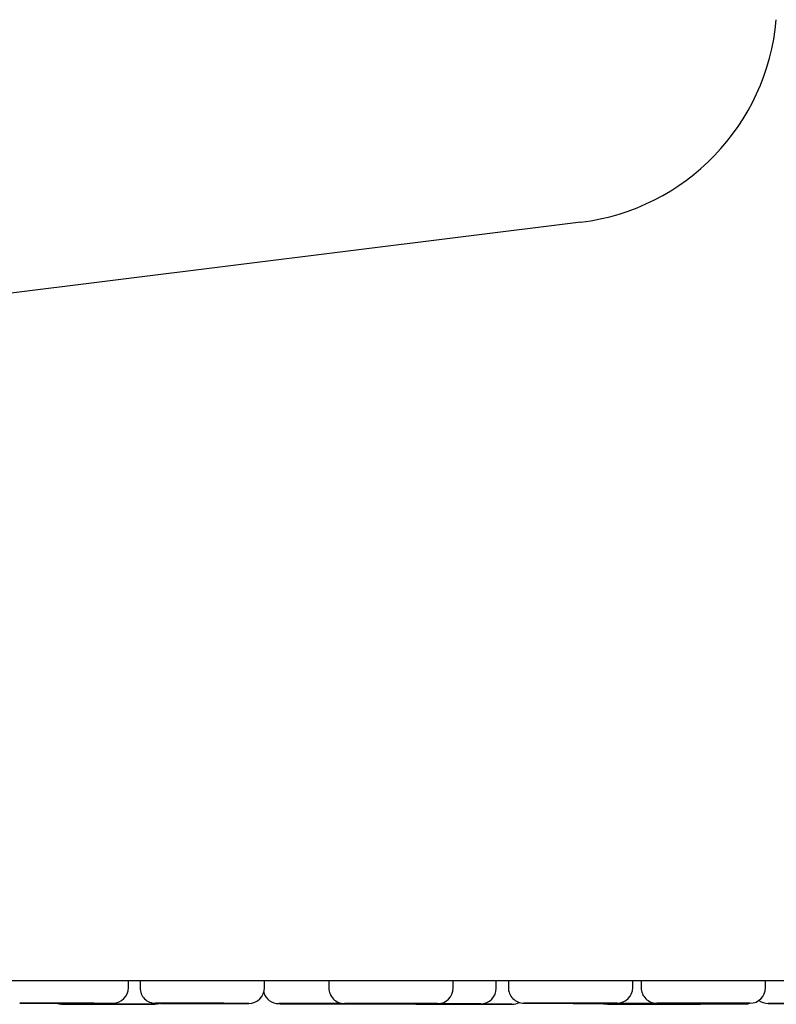
# Model space of a CAD drawing. Units: millimetres. Extents: x 8 to 1509, y 12 to 2810.
# Drawn here: x 1367 to 1391, y 2689 to 2721 of the extents above; entities that cross this region are included whole.
import ezdxf

# ---------------------------------------------------------------- set-up
doc = ezdxf.new("R2010")
doc.units = ezdxf.units.MM

msp = doc.modelspace()

# ---------------------------------------------------------------- linework, layer by layer
at = {"color": 7, "linetype": 'Continuous', "lineweight": 30}
for p, q in [((1384.804, 2714.182), (1311.139, 2705.027)), ((1370.249, 2689.552), (1370.249, 2689.78)), ((1370.621, 2689.78), (1370.62, 2689.548)), ((1374.62, 2689.547), (1374.621, 2689.78)), ((1376.695, 2689.78), (1376.695, 2689.54)), ((1380.695, 2689.539), (1380.695, 2689.78)), ((1382.079, 2689.533), (1382.079, 2689.78)), ((1382.469, 2689.78), (1382.469, 2689.556)), ((1386.469, 2689.555), (1386.469, 2689.78)), ((1386.741, 2689.78), (1386.741, 2689.551)), ((1390.741, 2689.55), (1390.741, 2689.78)), ((1375.085, 2689.038), (1375.083, 2689.038)), ((1378.081, 2689.037), (1378.099, 2689.037)), ((1378.498, 2689.04), (1378.579, 2689.034)), ((1379.648, 2689.027), (1379.728, 2689.033)), ((1387.555, 2689.041), (1387.616, 2689.044))]:
    msp.add_line(p, q, dxfattribs=at)
at = {"color": 7, "linetype": 'Continuous', "lineweight": 30, "flags": 128}
for points in [[(1367.936, 2689.053), (1368.011, 2689.034), (1368.098, 2689.026)], [(1371.098, 2689.025), (1371.184, 2689.033), (1371.231, 2689.044)], [(1376.55, 2689.037), (1376.561, 2689.035), (1376.648, 2689.028)], [(1379.494, 2689.025), (1379.496, 2689.025), (1379.583, 2689.017)], [(1384.437, 2689.056), (1384.469, 2689.049), (1384.555, 2689.041)], [(1385.531, 2689.035), (1385.568, 2689.027), (1385.654, 2689.02)], [(1386.989, 2689.038), (1386.997, 2689.037), (1387.083, 2689.029)], [(1388.654, 2689.019), (1388.741, 2689.027), (1388.752, 2689.029)], [(1390.083, 2689.028), (1390.17, 2689.036), (1390.237, 2689.052)]]:
    msp.add_lwpolyline(points, dxfattribs=at)
at = {"color": 7, "linetype": 'Continuous', "lineweight": 30}
for centre, radius, start, end in [((1383.916, 2721.327), 7.2, 277.0847, 355), ((1369.749, 2689.553), 0.5, 269.9861, 359.9861), ((1371.12, 2689.548), 0.5, 179.9861, 269.9861), ((1374.12, 2689.547), 0.5, 269.9861, 359.9861), ((1375.081, 2689.538), 0.5, 195.575, 269.9861), ((1377.195, 2689.54), 0.5, 179.9861, 269.9861), ((1380.195, 2689.54), 0.5, 269.9861, 359.9861), ((1381.579, 2689.533), 0.5, 269.9861, 359.9861), ((1382.969, 2689.556), 0.5, 179.9861, 269.9861), ((1385.969, 2689.555), 0.5, 269.9861, 359.9861), ((1387.241, 2689.551), 0.5, 179.9861, 269.9861), ((1390.241, 2689.55), 0.5, 269.9861, 359.9861), ((1382.583, 2689.517), 0.5, 269.9861, 298.9275), ((1390.827, 2689.546), 0.5, 233.7246, 269.9861)]:
    msp.add_arc(centre, radius, start, end, dxfattribs=at)
for centre, major_axis, ratio in [((1368.249, 2689.053), (0.398, 0), 0.000242), ((1369.598, 2689.026), (0.398, 0), 0.000242), ((1372.621, 2689.047), (0.404, 0), 0.000242), ((1376.582, 2689.037), (0.399, 0), 0.000242), ((1378.149, 2689.027), (0.399, 0), 0.000242), ((1378.696, 2689.04), (0.399, 0), 0.000242), ((1380.08, 2689.033), (0.399, 0), 0.000242), ((1381.083, 2689.017), (0.398, 0), 0.000243), ((1384.469, 2689.055), (0.398, 0), 0.000243), ((1386.056, 2689.041), (0.399, 0), 0.000242), ((1387.155, 2689.019), (0.398, 0), 0.000243), ((1388.584, 2689.029), (0.399, 0), 0.000242), ((1388.741, 2689.05), (0.398, 0), 0.000243)]:
    msp.add_ellipse(centre, major_axis=major_axis, ratio=ratio, dxfattribs=at)
for points, knots in [([(1310.064, 2689.78), (1310.068, 2689.78), (1310.074, 2689.78), (1310.129, 2689.78), (1310.216, 2689.78), (1310.339, 2689.78), (1310.499, 2689.78), (1310.693, 2689.78), (1310.919, 2689.78), (1311.175, 2689.78), (1311.463, 2689.78), (1311.788, 2689.78), (1312.151, 2689.78), (1312.55, 2689.78), (1312.984, 2689.78), (1313.452, 2689.78), (1313.959, 2689.78), (1314.442, 2689.78), (1314.888, 2689.78), (1315.283, 2689.78), (1315.692, 2689.78), (1316.117, 2689.78), (1316.556, 2689.78), (1317.083, 2689.78), (1317.706, 2689.78), (1318.436, 2689.78), (1319.197, 2689.78), (1319.99, 2689.78), (1320.817, 2689.78), (1321.663, 2689.78), (1322.527, 2689.78), (1323.402, 2689.78), (1324.305, 2689.78), (1325.235, 2689.78), (1326.284, 2689.78), (1327.461, 2689.78), (1328.774, 2689.78), (1330.13, 2689.78), (1331.53, 2689.78), (1332.966, 2689.78), (1334.434, 2689.78), (1335.934, 2689.78), (1337.472, 2689.78), (1338.967, 2689.78), (1340.413, 2689.78), (1341.803, 2689.78), (1343.218, 2689.78), (1344.658, 2689.78), (1346.121, 2689.78), (1347.576, 2689.78), (1349.021, 2689.78), (1350.456, 2689.78), (1351.91, 2689.78), (1353.383, 2689.78), (1354.9, 2689.78), (1356.46, 2689.78), (1358.063, 2689.78), (1359.684, 2689.78), (1361.324, 2689.78), (1362.975, 2689.78), (1364.517, 2689.78), (1365.944, 2689.78), (1367.259, 2689.78), (1368.582, 2689.78), (1369.914, 2689.78), (1371.255, 2689.78), (1372.783, 2689.78), (1374.501, 2689.78), (1376.412, 2689.78), (1378.337, 2689.78), (1380.272, 2689.78), (1382.203, 2689.78), (1384.092, 2689.78), (1385.941, 2689.78), (1387.762, 2689.78), (1389.587, 2689.78), (1391.401, 2689.78), (1393.204, 2689.78), (1394.997, 2689.78), (1396.796, 2689.78), (1398.595, 2689.78), (1400.379, 2689.78), (1402.327, 2689.78), (1404.441, 2689.78), (1406.738, 2689.78), (1408.892, 2689.78), (1410.899, 2689.78), (1412.76, 2689.78), (1414.62, 2689.78), (1416.482, 2689.78), (1418.363, 2689.78), (1420.225, 2689.78), (1422.062, 2689.78), (1423.858, 2689.78), (1425.653, 2689.78), (1427.461, 2689.78), (1429.28, 2689.78), (1431.105, 2689.78), (1432.922, 2689.78), (1434.734, 2689.78), (1436.551, 2689.78), (1438.163, 2689.78), (1439.569, 2689.78), (1440.759, 2689.78), (1441.944, 2689.78), (1443.125, 2689.78), (1444.3, 2689.78), (1445.655, 2689.78), (1447.187, 2689.78), (1448.889, 2689.78), (1450.577, 2689.78), (1452.25, 2689.78), (1453.915, 2689.78), (1455.54, 2689.78), (1457.127, 2689.78), (1458.669, 2689.78), (1460.195, 2689.78), (1461.705, 2689.78), (1463.342, 2689.78), (1465.097, 2689.78), (1466.962, 2689.78), (1468.796, 2689.78), (1470.601, 2689.78), (1472.366, 2689.78), (1474.089, 2689.78), (1475.77, 2689.78), (1477.416, 2689.78), (1478.946, 2689.78), (1480.365, 2689.78), (1481.677, 2689.78), (1482.961, 2689.78), (1484.218, 2689.78), (1485.446, 2689.78), (1486.621, 2689.78), (1487.744, 2689.78), (1488.818, 2689.78), (1489.866, 2689.78), (1490.887, 2689.78), (1491.898, 2689.78), (1492.897, 2689.78), (1493.881, 2689.78), (1494.834, 2689.78), (1495.757, 2689.78), (1496.645, 2689.78), (1497.437, 2689.78), (1498.141, 2689.78), (1498.764, 2689.78), (1499.369, 2689.78), (1499.953, 2689.78), (1500.519, 2689.78), (1501.137, 2689.78), (1501.796, 2689.78), (1502.486, 2689.78), (1503.136, 2689.78), (1503.745, 2689.78), (1504.31, 2689.78), (1504.822, 2689.78), (1505.284, 2689.78), (1505.703, 2689.78), (1506.086, 2689.78), (1506.432, 2689.78), (1506.741, 2689.78), (1507.015, 2689.78), (1507.256, 2689.78), (1507.464, 2689.78), (1507.636, 2689.78), (1507.79, 2689.78), (1507.912, 2689.78), (1507.995, 2689.78), (1508.005, 2689.78), (1508.01, 2689.78)], [0, 0, 0, 0, 0.005989, 0.011976, 0.017962, 0.023949, 0.029983, 0.036173, 0.042007, 0.047841, 0.053677, 0.059553, 0.065563, 0.071571, 0.077578, 0.083587, 0.089621, 0.095784, 0.099818, 0.103851, 0.107884, 0.111918, 0.115953, 0.11999, 0.125948, 0.131903, 0.137857, 0.143812, 0.149769, 0.155789, 0.161494, 0.167196, 0.172899, 0.178603, 0.18431, 0.19165, 0.198985, 0.20632, 0.213658, 0.221021, 0.228266, 0.235508, 0.242751, 0.25, 0.25615, 0.262296, 0.26844, 0.274586, 0.280735, 0.286865, 0.292631, 0.298394, 0.304157, 0.309921, 0.31569, 0.321742, 0.327791, 0.333839, 0.339888, 0.34594, 0.351933, 0.356613, 0.361291, 0.365969, 0.370648, 0.375328, 0.38001, 0.386548, 0.393081, 0.399614, 0.406149, 0.412653, 0.419027, 0.425034, 0.431041, 0.43705, 0.443025, 0.448862, 0.454696, 0.46053, 0.466365, 0.472176, 0.477822, 0.485213, 0.492605, 0.5, 0.505989, 0.511975, 0.517961, 0.523949, 0.529983, 0.536173, 0.542007, 0.547841, 0.553677, 0.559553, 0.565563, 0.571571, 0.577578, 0.583587, 0.589621, 0.595784, 0.599818, 0.603851, 0.607884, 0.611918, 0.615953, 0.61999, 0.625948, 0.631903, 0.637857, 0.643812, 0.649769, 0.655789, 0.661494, 0.667196, 0.672899, 0.678603, 0.68431, 0.69165, 0.698985, 0.70632, 0.713658, 0.721021, 0.728266, 0.735508, 0.742751, 0.75, 0.75615, 0.762296, 0.76844, 0.774586, 0.780735, 0.786865, 0.792631, 0.798394, 0.804157, 0.809921, 0.81569, 0.821742, 0.827791, 0.833839, 0.839888, 0.84594, 0.851933, 0.856613, 0.861291, 0.865969, 0.870648, 0.875328, 0.88001, 0.886548, 0.893081, 0.899614, 0.906149, 0.912653, 0.919027, 0.925034, 0.931041, 0.93705, 0.943025, 0.948862, 0.954696, 0.96053, 0.966365, 0.972176, 0.977823, 0.985214, 0.992605, 1, 1, 1, 1]), ([(1366.75, 2689.053), (1366.75, 2689.053), (1366.748, 2689.053), (1366.762, 2689.053), (1366.791, 2689.053), (1366.831, 2689.053), (1366.875, 2689.053), (1366.92, 2689.053), (1367.001, 2689.053), (1367.134, 2689.053), (1367.279, 2689.053), (1367.352, 2689.053)], [0, 0, 0, 0, 0.045242, 0.155774, 0.26602, 0.375198, 0.447983, 0.521157, 0.595058, 0.797435, 1, 1, 1, 1]), ([(1368.185, 2689.053), (1368.134, 2689.053), (1368.032, 2689.053), (1367.881, 2689.053), (1367.751, 2689.053), (1367.641, 2689.053), (1367.549, 2689.053), (1367.408, 2689.053), (1367.229, 2689.053), (1367.07, 2689.053), (1366.965, 2689.053), (1366.897, 2689.053), (1366.841, 2689.053), (1366.797, 2689.053), (1366.764, 2689.053), (1366.755, 2689.053), (1366.751, 2689.053)], [0, 0, 0, 0, 0.0699759, 0.1397707, 0.2088899, 0.254969, 0.3012939, 0.3480797, 0.4761393, 0.6044398, 0.6688001, 0.732643, 0.7965462, 0.8610862, 0.9308808, 1, 1, 1, 1]), ([(1367.352, 2689.053), (1367.391, 2689.053), (1367.468, 2689.053), (1367.592, 2689.053), (1367.722, 2689.053), (1367.861, 2689.053), (1368.007, 2689.053), (1368.159, 2689.053), (1368.312, 2689.053), (1368.465, 2689.053), (1368.616, 2689.053), (1368.746, 2689.053), (1368.856, 2689.053), (1368.948, 2689.053), (1369.089, 2689.053), (1369.268, 2689.053), (1369.427, 2689.053), (1369.532, 2689.053), (1369.6, 2689.053), (1369.655, 2689.053), (1369.7, 2689.053), (1369.731, 2689.053), (1369.748, 2689.053), (1369.747, 2689.053), (1369.747, 2689.053)], [0, 0, 0, 0, 0.042786, 0.085209, 0.127651, 0.170496, 0.216863, 0.262781, 0.308739, 0.355226, 0.401593, 0.447511, 0.478123, 0.508898, 0.539979, 0.625053, 0.710287, 0.753043, 0.795456, 0.837909, 0.880785, 0.927151, 0.973069, 1, 1, 1, 1]), ([(1368.099, 2689.026), (1368.098, 2689.026), (1368.097, 2689.026), (1368.104, 2689.026), (1368.118, 2689.026), (1368.151, 2689.026), (1368.224, 2689.026), (1368.343, 2689.026), (1368.459, 2689.026), (1368.556, 2689.026), (1368.662, 2689.026), (1368.78, 2689.026), (1368.91, 2689.026), (1369.049, 2689.026), (1369.194, 2689.026), (1369.344, 2689.026), (1369.497, 2689.026), (1369.633, 2689.026), (1369.751, 2689.026), (1369.853, 2689.026), (1370.011, 2689.026), (1370.225, 2689.026), (1370.385, 2689.026), (1370.464, 2689.026)], [0, 0, 0, 0, 0.015892, 0.046851, 0.077976, 0.109409, 0.195449, 0.28165, 0.324892, 0.367786, 0.41072, 0.454082, 0.500975, 0.547414, 0.593894, 0.640909, 0.687802, 0.734241, 0.7652, 0.796324, 0.827758, 0.913839, 1, 1, 1, 1]), ([(1369.145, 2689.052), (1369.106, 2689.052), (1369.029, 2689.052), (1368.905, 2689.052), (1368.775, 2689.052), (1368.636, 2689.052), (1368.49, 2689.052), (1368.384, 2689.052), (1368.329, 2689.053), (1368.325, 2689.053)], [0, 0, 0, 0, 0.1605216, 0.3196809, 0.4789146, 0.6396571, 0.8136129, 0.9858852, 1, 1, 1, 1]), ([(1369.545, 2689.025), (1369.512, 2689.025), (1369.444, 2689.025), (1369.343, 2689.025), (1369.184, 2689.026), (1368.97, 2689.026), (1368.811, 2689.026), (1368.731, 2689.026)], [0, 0, 0, 0, 0.116493, 0.233608, 0.351887, 0.675794, 1, 1, 1, 1]), ([(1371.097, 2689.025), (1371.095, 2689.025), (1371.091, 2689.025), (1371.077, 2689.025), (1371.044, 2689.025), (1370.971, 2689.025), (1370.852, 2689.025), (1370.737, 2689.025), (1370.64, 2689.025), (1370.533, 2689.025), (1370.415, 2689.025), (1370.286, 2689.025), (1370.146, 2689.025), (1370.001, 2689.025), (1369.851, 2689.025), (1369.737, 2689.025), (1369.675, 2689.025), (1369.663, 2689.025)], [0, 0, 0, 0, 0.04537, 0.090982, 0.137048, 0.263137, 0.389463, 0.452833, 0.515694, 0.578613, 0.64216, 0.710881, 0.778936, 0.847052, 0.915951, 0.984672, 1, 1, 1, 1]), ([(1370.464, 2689.026), (1370.502, 2689.026), (1370.578, 2689.026), (1370.68, 2689.026), (1370.773, 2689.026), (1370.858, 2689.026), (1370.934, 2689.026), (1370.997, 2689.026), (1371.045, 2689.026), (1371.078, 2689.025), (1371.096, 2689.025), (1371.096, 2689.025), (1371.096, 2689.025)], [0, 0, 0, 0, 0.099088, 0.197335, 0.295628, 0.394852, 0.502233, 0.608574, 0.71501, 0.822669, 0.93005, 1, 1, 1, 1]), ([(1371.56, 2689.048), (1371.527, 2689.048), (1371.462, 2689.048), (1371.378, 2689.048), (1371.304, 2689.048), (1371.24, 2689.048), (1371.187, 2689.048), (1371.149, 2689.048), (1371.125, 2689.048), (1371.118, 2689.048), (1371.125, 2689.048), (1371.146, 2689.048), (1371.174, 2689.048), (1371.205, 2689.048), (1371.265, 2689.048), (1371.372, 2689.047), (1371.523, 2689.047), (1371.663, 2689.047), (1371.776, 2689.047), (1371.896, 2689.047), (1372.027, 2689.047), (1372.167, 2689.047), (1372.315, 2689.047), (1372.467, 2689.047), (1372.62, 2689.047), (1372.774, 2689.047), (1372.908, 2689.047), (1373.023, 2689.047), (1373.121, 2689.047), (1373.272, 2689.047), (1373.47, 2689.047), (1373.611, 2689.047), (1373.681, 2689.047)], [0, 0, 0, 0, 0.030119, 0.059982, 0.089859, 0.120019, 0.152658, 0.184982, 0.217334, 0.250058, 0.282697, 0.315021, 0.336569, 0.358233, 0.380113, 0.439999, 0.499999, 0.530097, 0.559953, 0.589837, 0.620019, 0.652658, 0.684982, 0.717334, 0.750058, 0.782697, 0.815021, 0.83657, 0.858233, 0.880113, 0.940029, 1, 1, 1, 1]), ([(1373.681, 2689.047), (1373.714, 2689.047), (1373.778, 2689.047), (1373.863, 2689.047), (1373.937, 2689.047), (1374.001, 2689.047), (1374.053, 2689.047), (1374.092, 2689.047), (1374.115, 2689.047), (1374.123, 2689.047), (1374.115, 2689.047), (1374.095, 2689.047), (1374.067, 2689.047), (1374.036, 2689.047), (1373.976, 2689.047), (1373.869, 2689.047), (1373.717, 2689.047), (1373.578, 2689.047), (1373.465, 2689.047), (1373.344, 2689.048), (1373.213, 2689.048), (1373.073, 2689.048), (1372.925, 2689.048), (1372.774, 2689.048), (1372.62, 2689.048), (1372.467, 2689.048), (1372.333, 2689.048), (1372.217, 2689.048), (1372.12, 2689.048), (1371.969, 2689.048), (1371.77, 2689.048), (1371.63, 2689.048), (1371.56, 2689.048)], [0, 0, 0, 0, 0.030119, 0.059982, 0.089859, 0.120019, 0.152658, 0.184982, 0.217334, 0.250058, 0.282697, 0.315021, 0.336569, 0.358233, 0.380113, 0.439999, 0.499999, 0.530097, 0.559953, 0.589837, 0.620019, 0.652658, 0.684982, 0.717334, 0.750058, 0.782697, 0.815021, 0.83657, 0.858233, 0.880113, 0.940029, 1, 1, 1, 1]), ([(1375.083, 2689.038), (1375.087, 2689.038), (1375.094, 2689.038), (1375.122, 2689.037), (1375.162, 2689.037), (1375.216, 2689.037), (1375.285, 2689.037), (1375.369, 2689.037), (1375.466, 2689.037), (1375.575, 2689.037), (1375.694, 2689.037), (1375.808, 2689.037), (1375.913, 2689.037), (1376.006, 2689.037), (1376.158, 2689.037), (1376.376, 2689.037), (1376.613, 2689.037), (1376.8, 2689.037), (1376.939, 2689.037), (1377.075, 2689.037), (1377.21, 2689.037), (1377.343, 2689.037), (1377.47, 2689.037), (1377.589, 2689.037), (1377.697, 2689.037), (1377.794, 2689.037), (1377.869, 2689.037), (1377.925, 2689.037), (1377.968, 2689.037), (1378.024, 2689.037), (1378.079, 2689.037), (1378.079, 2689.037), (1378.079, 2689.037)], [0, 0, 0, 0, 0.0301187, 0.0599817, 0.0898588, 0.1200189, 0.1526582, 0.1849817, 0.2173337, 0.2500578, 0.2826972, 0.3150207, 0.3365695, 0.3582332, 0.3801125, 0.4399994, 0.4999988, 0.5300968, 0.5599528, 0.589837, 0.620019, 0.6526584, 0.6849818, 0.7173338, 0.7500579, 0.7826973, 0.8150208, 0.8365696, 0.8582333, 0.8801126, 0.9400286, 1, 1, 1, 1]), ([(1378.079, 2689.037), (1378.075, 2689.037), (1378.068, 2689.037), (1378.04, 2689.037), (1378, 2689.037), (1377.945, 2689.037), (1377.876, 2689.037), (1377.792, 2689.037), (1377.695, 2689.037), (1377.586, 2689.037), (1377.467, 2689.037), (1377.354, 2689.037), (1377.249, 2689.037), (1377.156, 2689.037), (1377.004, 2689.037), (1376.786, 2689.038), (1376.549, 2689.038), (1376.361, 2689.038), (1376.223, 2689.038), (1376.087, 2689.038), (1375.952, 2689.038), (1375.819, 2689.038), (1375.691, 2689.038), (1375.573, 2689.038), (1375.464, 2689.038), (1375.367, 2689.038), (1375.293, 2689.038), (1375.236, 2689.038), (1375.194, 2689.038), (1375.138, 2689.038), (1375.088, 2689.038), (1375.087, 2689.038), (1375.086, 2689.038)], [0, 0, 0, 0, 0.030628, 0.060996, 0.091379, 0.122049, 0.155241, 0.188111, 0.22101, 0.254288, 0.28748, 0.32035, 0.342263, 0.364294, 0.386543, 0.447443, 0.508458, 0.539065, 0.569426, 0.599816, 0.630508, 0.6637, 0.69657, 0.729469, 0.762747, 0.795939, 0.828809, 0.850722, 0.872753, 0.895002, 0.955932, 1, 1, 1, 1]), ([(1376.649, 2689.028), (1376.649, 2689.028), (1376.649, 2689.028), (1376.66, 2689.028), (1376.677, 2689.028), (1376.715, 2689.028), (1376.794, 2689.028), (1376.918, 2689.028), (1377.038, 2689.028), (1377.138, 2689.028), (1377.248, 2689.028), (1377.368, 2689.028), (1377.5, 2689.028), (1377.641, 2689.028), (1377.788, 2689.028), (1377.939, 2689.028), (1378.092, 2689.028), (1378.228, 2689.028), (1378.346, 2689.028), (1378.447, 2689.028), (1378.605, 2689.028), (1378.816, 2689.027), (1378.972, 2689.027), (1379.051, 2689.027)], [0, 0, 0, 0, 0.0290731, 0.0596176, 0.090325, 0.1213378, 0.2062247, 0.2912712, 0.3339337, 0.3762532, 0.4186128, 0.4613943, 0.5076591, 0.5534761, 0.5993336, 0.6457185, 0.6919834, 0.7378004, 0.7683449, 0.7990523, 0.8300651, 0.9149932, 1, 1, 1, 1]), ([(1377.295, 2689.04), (1377.279, 2689.04), (1377.247, 2689.04), (1377.216, 2689.04), (1377.198, 2689.04), (1377.193, 2689.04), (1377.202, 2689.04), (1377.226, 2689.04), (1377.267, 2689.04), (1377.322, 2689.04), (1377.392, 2689.04), (1377.465, 2689.04), (1377.538, 2689.04), (1377.606, 2689.04), (1377.721, 2689.04), (1377.9, 2689.04), (1378.112, 2689.04), (1378.291, 2689.04), (1378.429, 2689.04), (1378.569, 2689.04), (1378.715, 2689.04), (1378.864, 2689.04), (1379.015, 2689.039), (1379.163, 2689.039), (1379.306, 2689.039), (1379.443, 2689.039), (1379.558, 2689.039), (1379.651, 2689.039), (1379.728, 2689.039), (1379.842, 2689.039), (1379.98, 2689.039), (1380.057, 2689.039), (1380.095, 2689.039)], [0, 0, 0, 0, 0.030119, 0.059982, 0.089859, 0.120019, 0.152658, 0.184982, 0.217334, 0.250058, 0.282697, 0.315021, 0.336569, 0.358233, 0.380113, 0.439999, 0.499999, 0.530097, 0.559953, 0.589837, 0.620019, 0.652658, 0.684982, 0.717334, 0.750058, 0.782697, 0.815021, 0.83657, 0.858233, 0.880113, 0.940029, 1, 1, 1, 1]), ([(1378.079, 2689.027), (1378.069, 2689.027), (1378.027, 2689.027), (1377.95, 2689.027), (1377.849, 2689.027), (1377.691, 2689.027), (1377.48, 2689.027), (1377.323, 2689.027), (1377.245, 2689.027)], [0, 0, 0, 0, 0.030301, 0.143264, 0.25683, 0.371526, 0.685617, 1, 1, 1, 1]), ([(1380.095, 2689.039), (1380.111, 2689.039), (1380.143, 2689.039), (1380.174, 2689.039), (1380.192, 2689.04), (1380.197, 2689.04), (1380.188, 2689.04), (1380.163, 2689.04), (1380.123, 2689.04), (1380.068, 2689.04), (1379.998, 2689.04), (1379.925, 2689.04), (1379.852, 2689.04), (1379.784, 2689.04), (1379.668, 2689.04), (1379.49, 2689.04), (1379.278, 2689.04), (1379.099, 2689.04), (1378.961, 2689.04), (1378.821, 2689.04), (1378.675, 2689.04), (1378.526, 2689.04), (1378.375, 2689.04), (1378.227, 2689.04), (1378.084, 2689.04), (1377.947, 2689.04), (1377.832, 2689.04), (1377.738, 2689.04), (1377.662, 2689.04), (1377.548, 2689.04), (1377.41, 2689.04), (1377.333, 2689.04), (1377.295, 2689.04)], [0, 0, 0, 0, 0.030119, 0.059982, 0.089859, 0.120019, 0.152658, 0.184982, 0.217334, 0.250058, 0.282697, 0.315021, 0.336569, 0.358233, 0.380113, 0.439999, 0.499999, 0.530097, 0.559953, 0.589837, 0.620019, 0.652658, 0.684982, 0.717334, 0.750058, 0.782697, 0.815021, 0.83657, 0.858233, 0.880113, 0.940029, 1, 1, 1, 1]), ([(1379.645, 2689.027), (1379.642, 2689.027), (1379.637, 2689.027), (1379.619, 2689.027), (1379.581, 2689.027), (1379.502, 2689.027), (1379.378, 2689.027), (1379.257, 2689.027), (1379.157, 2689.027), (1379.048, 2689.027), (1378.927, 2689.027), (1378.796, 2689.027), (1378.655, 2689.027), (1378.508, 2689.027), (1378.357, 2689.027), (1378.255, 2689.027), (1378.204, 2689.027)], [0, 0, 0, 0, 0.046076, 0.092398, 0.139181, 0.267233, 0.395526, 0.459882, 0.523721, 0.58762, 0.652156, 0.721947, 0.791062, 0.860238, 0.930209, 1, 1, 1, 1]), ([(1381.415, 2689.033), (1381.393, 2689.033), (1381.348, 2689.033), (1381.266, 2689.033), (1381.174, 2689.033), (1381.069, 2689.033), (1380.952, 2689.033), (1380.823, 2689.033), (1380.687, 2689.033), (1380.543, 2689.033), (1380.395, 2689.033), (1380.261, 2689.033), (1380.142, 2689.034), (1380.04, 2689.034), (1379.878, 2689.034), (1379.658, 2689.034), (1379.437, 2689.034), (1379.274, 2689.034), (1379.158, 2689.034), (1379.05, 2689.034), (1378.949, 2689.034), (1378.856, 2689.034), (1378.773, 2689.034), (1378.704, 2689.034), (1378.65, 2689.034), (1378.609, 2689.034), (1378.587, 2689.034), (1378.579, 2689.034), (1378.578, 2689.034), (1378.588, 2689.033), (1378.627, 2689.033), (1378.704, 2689.033), (1378.742, 2689.033)], [0, 0, 0, 0, 0.030119, 0.059982, 0.089859, 0.120019, 0.152658, 0.184982, 0.217334, 0.250058, 0.282697, 0.315021, 0.336569, 0.358233, 0.380113, 0.439999, 0.499999, 0.530097, 0.559953, 0.589837, 0.620019, 0.652658, 0.684982, 0.717334, 0.750058, 0.782697, 0.815021, 0.83657, 0.858233, 0.880113, 0.940029, 1, 1, 1, 1]), ([(1378.742, 2689.033), (1378.765, 2689.033), (1378.81, 2689.033), (1378.891, 2689.033), (1378.983, 2689.033), (1379.088, 2689.033), (1379.205, 2689.033), (1379.334, 2689.033), (1379.471, 2689.033), (1379.614, 2689.033), (1379.762, 2689.033), (1379.897, 2689.033), (1380.015, 2689.033), (1380.117, 2689.033), (1380.28, 2689.033), (1380.5, 2689.033), (1380.72, 2689.033), (1380.884, 2689.033), (1380.999, 2689.033), (1381.107, 2689.033), (1381.208, 2689.033), (1381.301, 2689.033), (1381.384, 2689.033), (1381.453, 2689.033), (1381.508, 2689.033), (1381.548, 2689.033), (1381.57, 2689.033), (1381.579, 2689.033), (1381.579, 2689.033), (1381.569, 2689.033), (1381.53, 2689.033), (1381.454, 2689.033), (1381.415, 2689.033)], [0, 0, 0, 0, 0.030119, 0.059982, 0.089859, 0.120019, 0.152658, 0.184982, 0.217334, 0.250058, 0.282697, 0.315021, 0.336569, 0.358233, 0.380113, 0.439999, 0.499999, 0.530097, 0.559953, 0.589837, 0.620019, 0.652658, 0.684982, 0.717334, 0.750058, 0.782697, 0.815021, 0.83657, 0.858233, 0.880113, 0.940029, 1, 1, 1, 1]), ([(1379.051, 2689.027), (1379.088, 2689.027), (1379.161, 2689.027), (1379.261, 2689.027), (1379.351, 2689.027), (1379.432, 2689.027), (1379.504, 2689.027), (1379.563, 2689.027), (1379.607, 2689.027), (1379.635, 2689.027), (1379.649, 2689.027), (1379.647, 2689.027), (1379.646, 2689.027)], [0, 0, 0, 0, 0.1022671, 0.2036663, 0.3051129, 0.4075208, 0.5183468, 0.6281002, 0.7379505, 0.8490643, 0.9598904, 1, 1, 1, 1]), ([(1381.576, 2689.017), (1381.531, 2689.017), (1381.441, 2689.017), (1381.302, 2689.017), (1381.162, 2689.017), (1381.016, 2689.017), (1380.867, 2689.017), (1380.717, 2689.017), (1380.57, 2689.018), (1380.429, 2689.018), (1380.294, 2689.018), (1380.182, 2689.018), (1380.09, 2689.018), (1380.016, 2689.018), (1379.906, 2689.018), (1379.776, 2689.018), (1379.677, 2689.018), (1379.624, 2689.017), (1379.596, 2689.017), (1379.582, 2689.017), (1379.582, 2689.017), (1379.595, 2689.017), (1379.625, 2689.017), (1379.67, 2689.017), (1379.73, 2689.017), (1379.803, 2689.017), (1379.881, 2689.017), (1379.956, 2689.017), (1380.026, 2689.017), (1380.146, 2689.017), (1380.327, 2689.017), (1380.502, 2689.017), (1380.589, 2689.017)], [0, 0, 0, 0, 0.030119, 0.059982, 0.089859, 0.120019, 0.152658, 0.184982, 0.217334, 0.250058, 0.282697, 0.315021, 0.336569, 0.358233, 0.380113, 0.439999, 0.499999, 0.530097, 0.559953, 0.589837, 0.620019, 0.652658, 0.684982, 0.717334, 0.750058, 0.782697, 0.815021, 0.83657, 0.858233, 0.880113, 0.940029, 1, 1, 1, 1]), ([(1380.589, 2689.017), (1380.634, 2689.017), (1380.724, 2689.017), (1380.863, 2689.017), (1381.004, 2689.017), (1381.149, 2689.017), (1381.298, 2689.017), (1381.449, 2689.017), (1381.595, 2689.017), (1381.736, 2689.017), (1381.871, 2689.017), (1381.983, 2689.017), (1382.075, 2689.017), (1382.149, 2689.017), (1382.26, 2689.017), (1382.39, 2689.017), (1382.488, 2689.017), (1382.542, 2689.017), (1382.569, 2689.017), (1382.583, 2689.017), (1382.584, 2689.017), (1382.57, 2689.017), (1382.54, 2689.017), (1382.495, 2689.017), (1382.435, 2689.017), (1382.362, 2689.017), (1382.285, 2689.017), (1382.209, 2689.017), (1382.139, 2689.017), (1382.02, 2689.017), (1381.838, 2689.017), (1381.663, 2689.017), (1381.576, 2689.017)], [0, 0, 0, 0, 0.030119, 0.059982, 0.089859, 0.120019, 0.152658, 0.184982, 0.217334, 0.250058, 0.282697, 0.315021, 0.336569, 0.358233, 0.380113, 0.439999, 0.499999, 0.530097, 0.559953, 0.589837, 0.620019, 0.652658, 0.684982, 0.717334, 0.750058, 0.782697, 0.815021, 0.83657, 0.858233, 0.880113, 0.940029, 1, 1, 1, 1]), ([(1384.035, 2689.056), (1383.99, 2689.056), (1383.901, 2689.056), (1383.773, 2689.056), (1383.651, 2689.056), (1383.532, 2689.056), (1383.42, 2689.056), (1383.316, 2689.056), (1383.224, 2689.056), (1383.145, 2689.056), (1383.079, 2689.056), (1383.033, 2689.056), (1383.004, 2689.056), (1382.985, 2689.056), (1382.966, 2689.056), (1382.967, 2689.056), (1383.015, 2689.056), (1383.078, 2689.056), (1383.137, 2689.056), (1383.208, 2689.056), (1383.294, 2689.055), (1383.392, 2689.055), (1383.504, 2689.055), (1383.627, 2689.055), (1383.758, 2689.055), (1383.897, 2689.055), (1384.026, 2689.055), (1384.14, 2689.055), (1384.241, 2689.055), (1384.402, 2689.055), (1384.627, 2689.055), (1384.81, 2689.055), (1384.902, 2689.055)], [0, 0, 0, 0, 0.030119, 0.059982, 0.089859, 0.120019, 0.152658, 0.184982, 0.217334, 0.250058, 0.282697, 0.315021, 0.336569, 0.358233, 0.380113, 0.439999, 0.499999, 0.530097, 0.559953, 0.589837, 0.620019, 0.652658, 0.684982, 0.717334, 0.750058, 0.782697, 0.815021, 0.83657, 0.858233, 0.880113, 0.940029, 1, 1, 1, 1]), ([(1384.902, 2689.055), (1384.947, 2689.055), (1385.037, 2689.055), (1385.165, 2689.055), (1385.287, 2689.055), (1385.405, 2689.055), (1385.517, 2689.055), (1385.622, 2689.055), (1385.714, 2689.055), (1385.793, 2689.055), (1385.859, 2689.055), (1385.904, 2689.055), (1385.934, 2689.055), (1385.953, 2689.055), (1385.972, 2689.055), (1385.97, 2689.055), (1385.922, 2689.055), (1385.86, 2689.055), (1385.8, 2689.055), (1385.729, 2689.055), (1385.644, 2689.055), (1385.545, 2689.055), (1385.433, 2689.055), (1385.31, 2689.056), (1385.179, 2689.056), (1385.04, 2689.056), (1384.912, 2689.056), (1384.797, 2689.056), (1384.696, 2689.056), (1384.535, 2689.056), (1384.31, 2689.056), (1384.127, 2689.056), (1384.035, 2689.056)], [0, 0, 0, 0, 0.030119, 0.059982, 0.089859, 0.120019, 0.152658, 0.184982, 0.217334, 0.250058, 0.282697, 0.315021, 0.336569, 0.358233, 0.380113, 0.439999, 0.499999, 0.530097, 0.559953, 0.589837, 0.620019, 0.652658, 0.684982, 0.717334, 0.750058, 0.782697, 0.815021, 0.83657, 0.858233, 0.880113, 0.940029, 1, 1, 1, 1]), ([(1384.995, 2689.041), (1384.962, 2689.041), (1384.897, 2689.041), (1384.813, 2689.041), (1384.739, 2689.041), (1384.675, 2689.041), (1384.622, 2689.041), (1384.584, 2689.041), (1384.56, 2689.041), (1384.553, 2689.041), (1384.56, 2689.041), (1384.581, 2689.041), (1384.609, 2689.041), (1384.64, 2689.041), (1384.7, 2689.041), (1384.807, 2689.041), (1384.958, 2689.041), (1385.098, 2689.041), (1385.211, 2689.041), (1385.331, 2689.041), (1385.462, 2689.041), (1385.602, 2689.041), (1385.75, 2689.041), (1385.902, 2689.041), (1386.055, 2689.041), (1386.209, 2689.04), (1386.343, 2689.04), (1386.458, 2689.04), (1386.556, 2689.04), (1386.707, 2689.04), (1386.906, 2689.04), (1387.046, 2689.04), (1387.116, 2689.04)], [0, 0, 0, 0, 0.030119, 0.059982, 0.089859, 0.120019, 0.152658, 0.184982, 0.217334, 0.250058, 0.282697, 0.315021, 0.336569, 0.358233, 0.380113, 0.439999, 0.499999, 0.530097, 0.559953, 0.589837, 0.620019, 0.652658, 0.684982, 0.717334, 0.750058, 0.782697, 0.815021, 0.83657, 0.858233, 0.880113, 0.940029, 1, 1, 1, 1]), ([(1387.116, 2689.04), (1387.149, 2689.04), (1387.213, 2689.04), (1387.298, 2689.04), (1387.372, 2689.04), (1387.436, 2689.04), (1387.488, 2689.04), (1387.527, 2689.04), (1387.55, 2689.04), (1387.558, 2689.041), (1387.55, 2689.041), (1387.53, 2689.041), (1387.502, 2689.041), (1387.471, 2689.041), (1387.411, 2689.041), (1387.304, 2689.041), (1387.152, 2689.041), (1387.013, 2689.041), (1386.9, 2689.041), (1386.779, 2689.041), (1386.649, 2689.041), (1386.508, 2689.041), (1386.36, 2689.041), (1386.209, 2689.041), (1386.055, 2689.041), (1385.902, 2689.041), (1385.768, 2689.041), (1385.652, 2689.041), (1385.555, 2689.041), (1385.404, 2689.041), (1385.205, 2689.041), (1385.065, 2689.041), (1384.995, 2689.041)], [0, 0, 0, 0, 0.030119, 0.059982, 0.089859, 0.120019, 0.152658, 0.184982, 0.217334, 0.250058, 0.282697, 0.315021, 0.336569, 0.358233, 0.380113, 0.439999, 0.499999, 0.530097, 0.559953, 0.589837, 0.620019, 0.652658, 0.684982, 0.717334, 0.750058, 0.782697, 0.815021, 0.83657, 0.858233, 0.880113, 0.940029, 1, 1, 1, 1]), ([(1387.635, 2689.02), (1387.59, 2689.02), (1387.5, 2689.02), (1387.361, 2689.02), (1387.22, 2689.02), (1387.075, 2689.02), (1386.926, 2689.02), (1386.776, 2689.02), (1386.63, 2689.02), (1386.489, 2689.02), (1386.355, 2689.02), (1386.243, 2689.02), (1386.152, 2689.02), (1386.079, 2689.02), (1385.969, 2689.02), (1385.841, 2689.02), (1385.745, 2689.02), (1385.692, 2689.02), (1385.666, 2689.02), (1385.654, 2689.02), (1385.654, 2689.02), (1385.669, 2689.02), (1385.7, 2689.02), (1385.746, 2689.02), (1385.807, 2689.02), (1385.882, 2689.019), (1385.96, 2689.019), (1386.037, 2689.019), (1386.107, 2689.019), (1386.228, 2689.019), (1386.41, 2689.019), (1386.586, 2689.019), (1386.674, 2689.019)], [0, 0, 0, 0, 0.030119, 0.059982, 0.089859, 0.120019, 0.152658, 0.184982, 0.217334, 0.250058, 0.282697, 0.315021, 0.336569, 0.358233, 0.380113, 0.439999, 0.499999, 0.530097, 0.559953, 0.589837, 0.620019, 0.652658, 0.684982, 0.717334, 0.750058, 0.782697, 0.815021, 0.83657, 0.858233, 0.880113, 0.940029, 1, 1, 1, 1]), ([(1386.674, 2689.019), (1386.719, 2689.019), (1386.809, 2689.019), (1386.948, 2689.019), (1387.089, 2689.019), (1387.234, 2689.019), (1387.383, 2689.019), (1387.533, 2689.019), (1387.679, 2689.019), (1387.82, 2689.019), (1387.954, 2689.019), (1388.066, 2689.019), (1388.157, 2689.019), (1388.23, 2689.019), (1388.34, 2689.019), (1388.468, 2689.019), (1388.564, 2689.019), (1388.617, 2689.019), (1388.643, 2689.019), (1388.655, 2689.019), (1388.655, 2689.019), (1388.64, 2689.019), (1388.609, 2689.019), (1388.563, 2689.019), (1388.502, 2689.019), (1388.427, 2689.019), (1388.349, 2689.019), (1388.272, 2689.019), (1388.202, 2689.019), (1388.081, 2689.019), (1387.899, 2689.02), (1387.723, 2689.02), (1387.635, 2689.02)], [0, 0, 0, 0, 0.0301187, 0.0599817, 0.0898588, 0.1200189, 0.1526582, 0.1849817, 0.2173337, 0.2500578, 0.2826972, 0.3150207, 0.3365695, 0.3582332, 0.3801125, 0.4399994, 0.4999988, 0.5300968, 0.5599528, 0.589837, 0.620019, 0.6526584, 0.6849818, 0.7173338, 0.7500579, 0.7826973, 0.8150208, 0.8365696, 0.8582333, 0.8801126, 0.9400286, 1, 1, 1, 1]), ([(1389.527, 2689.029), (1389.49, 2689.029), (1389.415, 2689.029), (1389.293, 2689.029), (1389.166, 2689.029), (1389.029, 2689.029), (1388.884, 2689.029), (1388.733, 2689.029), (1388.58, 2689.029), (1388.426, 2689.029), (1388.275, 2689.029), (1388.143, 2689.029), (1388.031, 2689.029), (1387.938, 2689.029), (1387.794, 2689.029), (1387.609, 2689.029), (1387.444, 2689.029), (1387.332, 2689.029), (1387.259, 2689.029), (1387.199, 2689.029), (1387.149, 2689.029), (1387.111, 2689.029), (1387.088, 2689.029), (1387.081, 2689.029), (1387.089, 2689.029), (1387.113, 2689.029), (1387.147, 2689.029), (1387.187, 2689.029), (1387.228, 2689.029), (1387.303, 2689.029), (1387.429, 2689.029), (1387.569, 2689.029), (1387.639, 2689.029)], [0, 0, 0, 0, 0.0301187, 0.0599817, 0.0898588, 0.1200189, 0.1526582, 0.1849817, 0.2173337, 0.2500578, 0.2826972, 0.3150207, 0.3365695, 0.3582332, 0.3801125, 0.4399994, 0.4999988, 0.5300968, 0.5599528, 0.589837, 0.620019, 0.6526584, 0.6849818, 0.7173338, 0.7500579, 0.7826973, 0.8150208, 0.8365696, 0.8582333, 0.8801126, 0.9400286, 1, 1, 1, 1]), ([(1388.294, 2689.051), (1388.25, 2689.051), (1388.16, 2689.051), (1388.033, 2689.051), (1387.912, 2689.051), (1387.794, 2689.051), (1387.682, 2689.051), (1387.579, 2689.051), (1387.488, 2689.051), (1387.41, 2689.051), (1387.346, 2689.051), (1387.301, 2689.051), (1387.273, 2689.051), (1387.255, 2689.051), (1387.237, 2689.051), (1387.241, 2689.051), (1387.29, 2689.051), (1387.354, 2689.051), (1387.415, 2689.051), (1387.487, 2689.051), (1387.574, 2689.051), (1387.673, 2689.05), (1387.786, 2689.05), (1387.91, 2689.05), (1388.042, 2689.05), (1388.181, 2689.05), (1388.31, 2689.05), (1388.425, 2689.05), (1388.526, 2689.05), (1388.687, 2689.05), (1388.912, 2689.05), (1389.095, 2689.05), (1389.187, 2689.05)], [0, 0, 0, 0, 0.030119, 0.059982, 0.089859, 0.120019, 0.152658, 0.184982, 0.217334, 0.250058, 0.282697, 0.315021, 0.336569, 0.358233, 0.380113, 0.439999, 0.499999, 0.530097, 0.559953, 0.589837, 0.620019, 0.652658, 0.684982, 0.717334, 0.750058, 0.782697, 0.815021, 0.83657, 0.858233, 0.880113, 0.940029, 1, 1, 1, 1]), ([(1387.639, 2689.029), (1387.677, 2689.029), (1387.752, 2689.028), (1387.873, 2689.028), (1388.001, 2689.028), (1388.138, 2689.028), (1388.283, 2689.028), (1388.434, 2689.028), (1388.587, 2689.028), (1388.74, 2689.028), (1388.892, 2689.028), (1389.024, 2689.028), (1389.135, 2689.028), (1389.229, 2689.028), (1389.373, 2689.028), (1389.558, 2689.028), (1389.723, 2689.028), (1389.835, 2689.028), (1389.907, 2689.028), (1389.968, 2689.028), (1390.018, 2689.028), (1390.056, 2689.028), (1390.079, 2689.028), (1390.086, 2689.028), (1390.078, 2689.028), (1390.054, 2689.028), (1390.02, 2689.028), (1389.98, 2689.028), (1389.939, 2689.028), (1389.864, 2689.028), (1389.738, 2689.029), (1389.598, 2689.029), (1389.527, 2689.029)], [0, 0, 0, 0, 0.030119, 0.059982, 0.089859, 0.120019, 0.152658, 0.184982, 0.217334, 0.250058, 0.282697, 0.315021, 0.336569, 0.358233, 0.380113, 0.439999, 0.499999, 0.530097, 0.559953, 0.589837, 0.620019, 0.652658, 0.684982, 0.717334, 0.750058, 0.782697, 0.815021, 0.83657, 0.858233, 0.880113, 0.940029, 1, 1, 1, 1]), ([(1389.187, 2689.05), (1389.231, 2689.05), (1389.321, 2689.05), (1389.448, 2689.05), (1389.569, 2689.05), (1389.687, 2689.05), (1389.799, 2689.05), (1389.902, 2689.05), (1389.993, 2689.05), (1390.071, 2689.05), (1390.135, 2689.05), (1390.18, 2689.05), (1390.208, 2689.05), (1390.226, 2689.05), (1390.244, 2689.05), (1390.24, 2689.05), (1390.191, 2689.05), (1390.126, 2689.05), (1390.066, 2689.05), (1389.994, 2689.05), (1389.907, 2689.05), (1389.808, 2689.05), (1389.695, 2689.051), (1389.571, 2689.051), (1389.439, 2689.051), (1389.3, 2689.051), (1389.171, 2689.051), (1389.056, 2689.051), (1388.955, 2689.051), (1388.794, 2689.051), (1388.569, 2689.051), (1388.386, 2689.051), (1388.294, 2689.051)], [0, 0, 0, 0, 0.030119, 0.059982, 0.089859, 0.120019, 0.152658, 0.184982, 0.217334, 0.250058, 0.282697, 0.315021, 0.336569, 0.358233, 0.380113, 0.439999, 0.499999, 0.530097, 0.559953, 0.589837, 0.620019, 0.652658, 0.684982, 0.717334, 0.750058, 0.782697, 0.815021, 0.83657, 0.858233, 0.880113, 0.940029, 1, 1, 1, 1]), ([(1391.838, 2689.046), (1391.794, 2689.046), (1391.705, 2689.046), (1391.58, 2689.046), (1391.461, 2689.046), (1391.346, 2689.046), (1391.237, 2689.046), (1391.137, 2689.046), (1391.05, 2689.046), (1390.976, 2689.046), (1390.915, 2689.046), (1390.875, 2689.046), (1390.85, 2689.046), (1390.835, 2689.046), (1390.822, 2689.046), (1390.832, 2689.046), (1390.889, 2689.046), (1390.958, 2689.046), (1391.022, 2689.046), (1391.099, 2689.046), (1391.188, 2689.046), (1391.291, 2689.046), (1391.407, 2689.045), (1391.533, 2689.045), (1391.668, 2689.045), (1391.809, 2689.045), (1391.939, 2689.045), (1392.055, 2689.045), (1392.156, 2689.045), (1392.318, 2689.045), (1392.542, 2689.045), (1392.724, 2689.045), (1392.815, 2689.045)], [0, 0, 0, 0, 0.030119, 0.059982, 0.089859, 0.120019, 0.152658, 0.184982, 0.217334, 0.250058, 0.282697, 0.315021, 0.336569, 0.358233, 0.380113, 0.439999, 0.499999, 0.530097, 0.559953, 0.589837, 0.620019, 0.652658, 0.684982, 0.717334, 0.750058, 0.782697, 0.815021, 0.83657, 0.858233, 0.880113, 0.940029, 1, 1, 1, 1])]:
    msp.add_open_spline(points, degree=3, knots=knots, dxfattribs=at)

doc.saveas('drawing.dxf')
